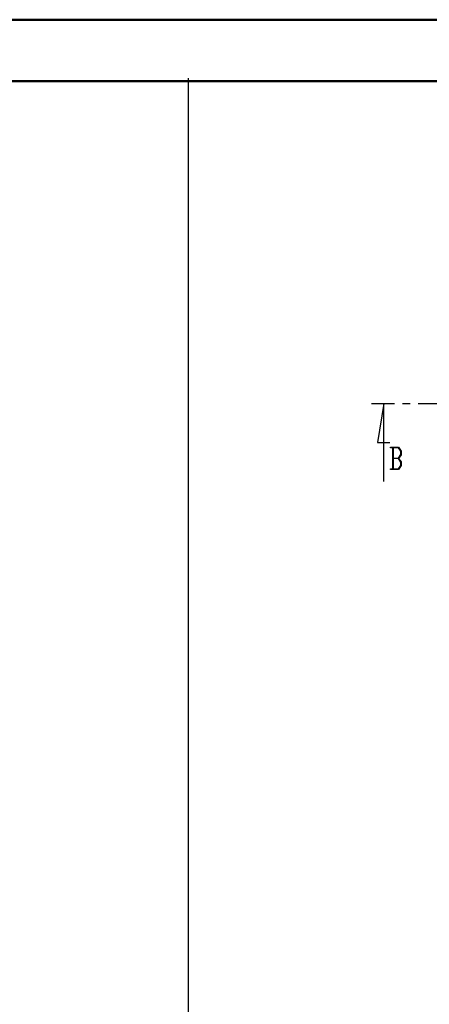
# Model space of a CAD drawing. Units: millimetres. Extents: x 0 to 841, y 0 to 594.
# Drawn here: x 421 to 487, y 434 to 594 of the extents above; entities that cross this region are included whole.
import ezdxf

# ---------------------------------------------------------------- set-up
doc = ezdxf.new("R2010")
doc.units = ezdxf.units.MM
doc.layers.add('LAYER_1', color=179, linetype='Continuous')
doc.layers.add('SLD-0', color=179, linetype='Continuous')

msp = doc.modelspace()

# ---------------------------------------------------------------- linework, layer by layer
at = {"color": 7, "linetype": 'Continuous', "lineweight": 50}
for p, q in [((0.08, 594.04), (841.14, 594.04)), ((25.08, 584.04), (831.14, 584.04))]:
    msp.add_line(p, q, dxfattribs=at)
at = {"layer": 'LAYER_1'}
msp.add_line((448.02, 584.53), (448.02, 11.53), dxfattribs=at)
at = {"layer": 'SLD-0'}
for p, q in [((477.83, 531.63), (481.59, 531.63)), ((479.83, 531.63), (478.81, 525.28)), ((479.83, 518.93), (479.83, 531.63)), ((482.86, 531.63), (484.13, 531.63)), ((485.4, 531.63), (491.75, 531.63)), ((478.81, 525.28), (480.84, 525.28)), ((480.9, 524.41), (480.9, 524.49)), ((480.9, 524.49), (482.22, 524.49)), ((481.31, 524.41), (480.9, 524.41)), ((481.31, 520.99), (481.31, 524.41)), ((482.2, 524.41), (481.36, 524.41)), ((481.36, 524.41), (481.36, 522.74)), ((482.62, 523.85), (482.2, 524.41)), ((482.22, 524.49), (482.68, 523.88)), ((482.62, 523.3), (482.62, 523.85)), ((482.68, 523.88), (482.68, 523.27)), ((481.36, 522.74), (482.2, 522.74)), ((482.2, 522.66), (481.36, 522.66)), ((481.36, 522.66), (481.36, 520.99)), ((482.2, 522.74), (482.62, 523.3)), ((482.62, 522.1), (482.2, 522.66)), ((482.68, 523.27), (482.25, 522.7)), ((482.25, 522.7), (482.68, 522.13)), ((482.62, 521.54), (482.62, 522.1)), ((482.68, 522.13), (482.68, 521.52)), ((480.9, 520.91), (480.9, 520.99)), ((480.9, 520.99), (481.31, 520.99)), ((482.22, 520.91), (480.9, 520.91)), ((481.36, 520.99), (482.2, 520.99)), ((482.2, 520.99), (482.62, 521.54)), ((482.68, 521.52), (482.22, 520.91))]:
    msp.add_line(p, q, dxfattribs=at)

doc.saveas('drawing.dxf')
